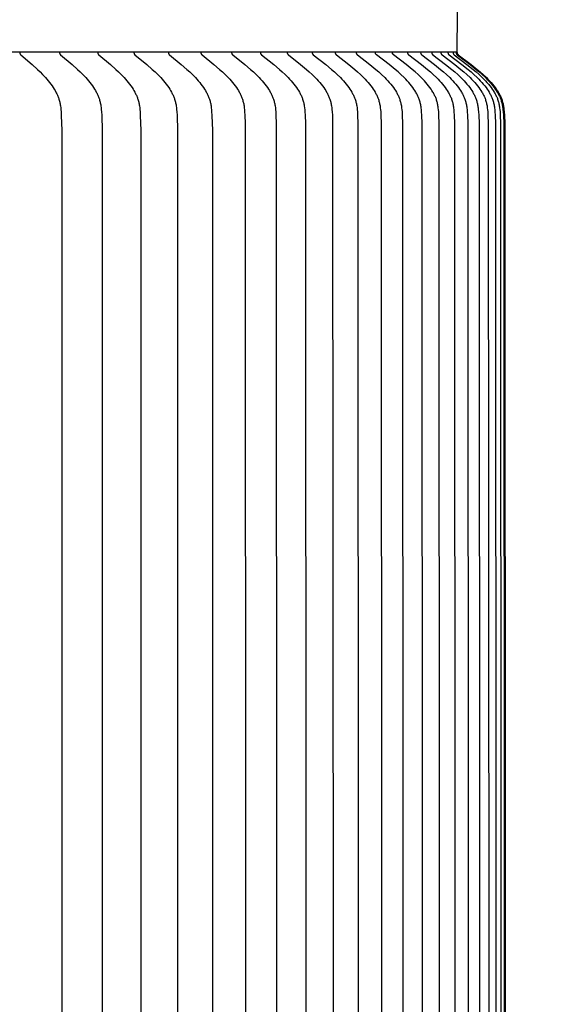
# Model space of a CAD drawing. Units: inches. Extents: x -10 to 76.7, y -5.5 to 12.9.
# Drawn here: x 67.9 to 69.5, y 6.2 to 9.1 of the extents above; entities that cross this region are included whole.
import ezdxf

# ---------------------------------------------------------------- set-up
doc = ezdxf.new("R2010")
doc.units = ezdxf.units.IN
doc.header["$MEASUREMENT"] = 0
doc.layers.add('Aura Vent', color=250, linetype='Continuous')
doc.layers.add('Dimension (ANSI)', color=5, linetype='Continuous')
doc.styles.add('Arial', font='arial.ttf')
doc.dimstyles.new('Dimensions', dxfattribs={"dimtxt": 0.089844, "dimasz": 0.125, "dimexe": 0.0625, "dimexo": 0.125, "dimgap": 0.09, "dimtad": 0, "dimtih": 1, "dimtoh": 1, "dimzin": 0, "dimdsep": 46, "dimlunit": 5, "dimtxsty": 'Arial', "dimcen": 0, "dimadec": 0, "dimazin": 0, "dimtfac": 1, "dimtofl": 0, "dimtmove": 0, "dimatfit": 3, "dimfxl": 1, "dimfrac": 2, "dimtolj": 1, "dimtzin": 0, "dimarcsym": 0})

# ---------------------------------------------------------------- blocks, each defined once
blk = doc.blocks.new('*D20')
at = {"layer": 'Defpoints', "color": 0, "transparency": 16777216}
for p in [(66.6393, 10.0406), (71.5913, 10.0406), (66.6413, 2.0406)]:
    blk.add_point(p, dxfattribs=at)
at = {"layer": 'Dimension (ANSI)', "color": 0, "lineweight": -2, "transparency": 16777216}
for p, q in [((67.1393, 10.0406), (71.8413, 10.0406)), ((71.5913, 9.5406), (71.5913, 6.8535)), ((71.5913, 2.5406), (71.5913, 5.0739)), ((67.1413, 2.0406), (71.8413, 2.0406))]:
    blk.add_line(p, q, dxfattribs=at)
at = {"layer": 'Dimension (ANSI)', "color": 0, "transparency": 16777216}
for points in [[(71.508, 9.5406), (71.6746, 9.5406), (71.5913, 10.0406)], [(71.508, 2.5406), (71.6746, 2.5406), (71.5913, 2.0406)]]:
    blk.add_solid(points, dxfattribs=at)
at = {"layer": 'Dimension (ANSI)', "color": 0, "transparency": 16777216, "insert": (71.5913, 5.9637), "char_height": 0.359375, "attachment_point": 5, "style": 'Arial'}
blk.add_mtext('\\A1;Head Height\\P8" [20 cm]', dxfattribs=at)
blk = doc.blocks.new('*D22')
at = {"layer": 'Defpoints', "color": 0, "transparency": 16777216}
for p in [(66.6393, 10.0406), (75.0392, 10.0406), (69.1809, 0.044)]:
    blk.add_point(p, dxfattribs=at)
at = {"layer": 'Dimension (ANSI)', "color": 0, "lineweight": -2, "transparency": 16777216}
for p, q in [((67.1393, 10.0406), (75.2892, 10.0406)), ((75.0392, 9.5406), (75.0392, 5.9353)), ((75.0392, 0.544), (75.0392, 4.1493)), ((69.6809, 0.044), (75.2892, 0.044))]:
    blk.add_line(p, q, dxfattribs=at)
at = {"layer": 'Dimension (ANSI)', "color": 0, "transparency": 16777216}
for points in [[(74.9559, 9.5406), (75.1226, 9.5406), (75.0392, 10.0406)], [(74.9559, 0.544), (75.1226, 0.544), (75.0392, 0.044)]]:
    blk.add_solid(points, dxfattribs=at)
at = {"layer": 'Dimension (ANSI)', "color": 0, "transparency": 16777216, "insert": (75.0392, 5.0423), "char_height": 0.359375, "attachment_point": 5, "style": 'Arial'}
blk.add_mtext('\\A1;Overall Height\\P10" [25 cm]', dxfattribs=at)

msp = doc.modelspace()

# ---------------------------------------------------------------- linework, layer by layer
at = {"layer": 'Aura Vent'}
for points in [[(69.1373, 8.974), (69.1395, 9.2055)], [(69.1373, 8.974), (48.1413, 8.974)], [(67.8532, 8.973), (67.8532, 8.9728), (67.8532, 8.9727), (67.8531, 8.9725), (67.8531, 8.9724), (67.8531, 8.9722), (67.8531, 8.9721), (67.8531, 8.9719), (67.8531, 8.9718), (67.8531, 8.9716), (67.8532, 8.9715), (67.8532, 8.9714), (67.8532, 8.9712), (67.8532, 8.9711), (67.8532, 8.971), (67.8533, 8.9708), (67.8533, 8.9707), (67.8533, 8.9706), (67.8533, 8.9705), (67.8534, 8.9703), (67.8534, 8.9702), (67.8535, 8.9701), (67.8535, 8.97), (67.8536, 8.9699), (67.8536, 8.9698), (67.8537, 8.9696), (67.8537, 8.9695), (67.8538, 8.9694), (67.8538, 8.9693), (67.8539, 8.9692), (67.8539, 8.9691), (67.854, 8.969), (67.8541, 8.9689), (67.8541, 8.9688), (67.8542, 8.9687), (67.8544, 8.9685), (67.8545, 8.9683), (67.8547, 8.9681), (67.8548, 8.968), (67.855, 8.9678), (67.8552, 8.9676), (67.8553, 8.9674), (67.8557, 8.9671), (67.8561, 8.9668), (67.8893, 8.9382), (67.9051, 8.9237), (67.9128, 8.9162), (67.9204, 8.9086), (67.9288, 8.8995), (67.9329, 8.8949), (67.937, 8.8902), (67.9408, 8.8853), (67.9446, 8.8804), (67.9482, 8.8753), (67.9517, 8.8702), (67.9544, 8.8659), (67.957, 8.8614), (67.9595, 8.857), (67.9606, 8.8547), (67.9618, 8.8524), (67.9629, 8.8501), (67.9639, 8.8478), (67.9649, 8.8454), (67.9658, 8.8431), (67.9667, 8.8407), (67.9676, 8.8383), (67.9684, 8.8359), (67.9691, 8.8335), (67.9698, 8.8307), (67.9705, 8.828), (67.9712, 8.8252), (67.9717, 8.8224), (67.9722, 8.8196), (67.9727, 8.8168), (67.9734, 8.8111), (67.974, 8.8054), (67.9745, 8.7997), (67.9751, 8.7882), (67.9764, 8.7443), (67.9769, 6.223), (67.9764, 3.7017)], [(67.9703, 8.973), (67.9703, 8.9728), (67.9703, 8.9727), (67.9703, 8.9725), (67.9703, 8.9724), (67.9703, 8.9722), (67.9703, 8.9721), (67.9703, 8.9719), (67.9703, 8.9718), (67.9703, 8.9716), (67.9703, 8.9715), (67.9703, 8.9714), (67.9703, 8.9712), (67.9703, 8.9711), (67.9704, 8.971), (67.9704, 8.9708), (67.9704, 8.9707), (67.9704, 8.9706), (67.9705, 8.9704), (67.9705, 8.9703), (67.9706, 8.9702), (67.9706, 8.9701), (67.9706, 8.97), (67.9707, 8.9699), (67.9707, 8.9697), (67.9708, 8.9696), (67.9708, 8.9695), (67.9709, 8.9694), (67.971, 8.9693), (67.971, 8.9692), (67.9711, 8.9691), (67.9711, 8.969), (67.9712, 8.9689), (67.9713, 8.9688), (67.9714, 8.9687), (67.9715, 8.9685), (67.9716, 8.9683), (67.9718, 8.9681), (67.972, 8.9679), (67.9721, 8.9678), (67.9723, 8.9676), (67.9725, 8.9674), (67.9728, 8.9671), (67.9732, 8.9668), (68.0069, 8.9382), (68.0229, 8.9237), (68.0307, 8.9162), (68.0383, 8.9086), (68.0469, 8.8995), (68.0511, 8.8949), (68.0551, 8.8902), (68.0591, 8.8853), (68.0629, 8.8804), (68.0666, 8.8754), (68.0701, 8.8702), (68.0728, 8.8659), (68.0755, 8.8615), (68.0779, 8.857), (68.0791, 8.8547), (68.0803, 8.8524), (68.0814, 8.8501), (68.0824, 8.8478), (68.0834, 8.8454), (68.0844, 8.8431), (68.0853, 8.8407), (68.0861, 8.8383), (68.0869, 8.8359), (68.0877, 8.8335), (68.0885, 8.8307), (68.0891, 8.828), (68.0898, 8.8252), (68.0903, 8.8224), (68.0908, 8.8196), (68.0913, 8.8168), (68.0921, 8.8111), (68.0927, 8.8054), (68.0931, 8.7997), (68.0938, 8.7882), (68.0951, 8.7443), (68.0956, 6.223), (68.0951, 3.7017)], [(68.0821, 8.973), (68.0821, 8.9728), (68.0821, 8.9727), (68.0821, 8.9725), (68.0821, 8.9724), (68.0821, 8.9722), (68.0821, 8.9721), (68.0821, 8.9719), (68.0821, 8.9718), (68.0821, 8.9716), (68.0821, 8.9715), (68.0821, 8.9713), (68.0822, 8.9712), (68.0822, 8.9711), (68.0822, 8.9709), (68.0822, 8.9708), (68.0823, 8.9707), (68.0823, 8.9706), (68.0823, 8.9704), (68.0824, 8.9703), (68.0824, 8.9702), (68.0824, 8.9701), (68.0825, 8.97), (68.0825, 8.9698), (68.0826, 8.9697), (68.0826, 8.9696), (68.0827, 8.9695), (68.0828, 8.9694), (68.0828, 8.9693), (68.0829, 8.9692), (68.0829, 8.9691), (68.083, 8.969), (68.0831, 8.9689), (68.0831, 8.9688), (68.0832, 8.9687), (68.0834, 8.9685), (68.0835, 8.9683), (68.0837, 8.9681), (68.0838, 8.9679), (68.084, 8.9678), (68.0842, 8.9676), (68.0843, 8.9674), (68.0847, 8.9671), (68.0851, 8.9668), (68.1192, 8.9382), (68.1354, 8.9237), (68.1433, 8.9162), (68.151, 8.9086), (68.1597, 8.8996), (68.1639, 8.8949), (68.168, 8.8902), (68.172, 8.8854), (68.1758, 8.8804), (68.1795, 8.8754), (68.1831, 8.8702), (68.1859, 8.8659), (68.1885, 8.8615), (68.1911, 8.857), (68.1923, 8.8547), (68.1934, 8.8524), (68.1945, 8.8501), (68.1956, 8.8478), (68.1966, 8.8454), (68.1976, 8.8431), (68.1985, 8.8407), (68.1994, 8.8383), (68.2002, 8.8359), (68.2009, 8.8335), (68.2017, 8.8307), (68.2024, 8.828), (68.203, 8.8252), (68.2036, 8.8224), (68.2041, 8.8196), (68.2046, 8.8168), (68.2054, 8.8111), (68.206, 8.8054), (68.2064, 8.7997), (68.2071, 8.7882), (68.2084, 8.7443), (68.2089, 6.223), (68.2084, 3.7017)], [(68.1886, 8.973), (68.1886, 8.9728), (68.1886, 8.9727), (68.1886, 8.9725), (68.1886, 8.9724), (68.1886, 8.9722), (68.1886, 8.9721), (68.1886, 8.9719), (68.1886, 8.9718), (68.1886, 8.9716), (68.1886, 8.9715), (68.1886, 8.9713), (68.1886, 8.9712), (68.1887, 8.9711), (68.1887, 8.9709), (68.1887, 8.9708), (68.1888, 8.9707), (68.1888, 8.9706), (68.1888, 8.9704), (68.1889, 8.9703), (68.1889, 8.9702), (68.1889, 8.9701), (68.189, 8.97), (68.189, 8.9698), (68.1891, 8.9697), (68.1891, 8.9696), (68.1892, 8.9695), (68.1893, 8.9694), (68.1893, 8.9693), (68.1894, 8.9692), (68.1894, 8.9691), (68.1895, 8.969), (68.1896, 8.9689), (68.1896, 8.9688), (68.1897, 8.9687), (68.1899, 8.9685), (68.19, 8.9683), (68.1902, 8.9681), (68.1903, 8.9679), (68.1905, 8.9678), (68.1907, 8.9676), (68.1909, 8.9674), (68.1912, 8.9671), (68.1916, 8.9668), (68.2261, 8.9382), (68.2424, 8.9237), (68.2504, 8.9162), (68.2582, 8.9086), (68.267, 8.8996), (68.2713, 8.8949), (68.2754, 8.8902), (68.2794, 8.8854), (68.2834, 8.8804), (68.2871, 8.8754), (68.2907, 8.8702), (68.2935, 8.8659), (68.2962, 8.8615), (68.2988, 8.857), (68.3, 8.8547), (68.3012, 8.8524), (68.3023, 8.8501), (68.3034, 8.8478), (68.3044, 8.8454), (68.3054, 8.8431), (68.3063, 8.8407), (68.3072, 8.8383), (68.308, 8.8359), (68.3088, 8.8335), (68.3095, 8.8307), (68.3102, 8.828), (68.3109, 8.8252), (68.3115, 8.8224), (68.312, 8.8196), (68.3125, 8.8168), (68.3132, 8.8111), (68.3138, 8.8054), (68.3143, 8.7997), (68.315, 8.7882), (68.3163, 8.7443), (68.3168, 6.223), (68.3163, 3.7017)], [(68.2897, 8.973), (68.2897, 8.9728), (68.2897, 8.9727), (68.2897, 8.9725), (68.2897, 8.9724), (68.2897, 8.9722), (68.2897, 8.9721), (68.2897, 8.9719), (68.2897, 8.9718), (68.2897, 8.9716), (68.2897, 8.9715), (68.2897, 8.9713), (68.2897, 8.9712), (68.2898, 8.9711), (68.2898, 8.9709), (68.2898, 8.9708), (68.2898, 8.9707), (68.2899, 8.9706), (68.2899, 8.9704), (68.2899, 8.9703), (68.29, 8.9702), (68.29, 8.9701), (68.2901, 8.9699), (68.2901, 8.9698), (68.2902, 8.9697), (68.2902, 8.9696), (68.2903, 8.9695), (68.2903, 8.9694), (68.2904, 8.9693), (68.2905, 8.9692), (68.2905, 8.9691), (68.2906, 8.969), (68.2907, 8.9689), (68.2907, 8.9688), (68.2908, 8.9687), (68.291, 8.9685), (68.2911, 8.9683), (68.2913, 8.9681), (68.2914, 8.9679), (68.2916, 8.9678), (68.2918, 8.9676), (68.292, 8.9674), (68.2923, 8.9671), (68.2927, 8.9668), (68.3275, 8.9382), (68.3441, 8.9237), (68.3522, 8.9162), (68.3601, 8.9086), (68.3689, 8.8996), (68.3732, 8.8949), (68.3774, 8.8902), (68.3815, 8.8854), (68.3854, 8.8804), (68.3892, 8.8754), (68.3929, 8.8702), (68.3957, 8.8659), (68.3984, 8.8615), (68.401, 8.857), (68.4022, 8.8547), (68.4034, 8.8524), (68.4046, 8.8501), (68.4056, 8.8478), (68.4067, 8.8455), (68.4077, 8.8431), (68.4086, 8.8407), (68.4095, 8.8383), (68.4103, 8.8359), (68.4111, 8.8335), (68.4119, 8.8307), (68.4126, 8.828), (68.4133, 8.8252), (68.4138, 8.8224), (68.4144, 8.8196), (68.4148, 8.8168), (68.4156, 8.8111), (68.4162, 8.8054), (68.4167, 8.7997), (68.4174, 8.7882), (68.4187, 8.7443), (68.4192, 6.223), (68.4187, 3.7017)], [(68.3853, 8.973), (68.3853, 8.9728), (68.3853, 8.9727), (68.3853, 8.9725), (68.3853, 8.9724), (68.3853, 8.9722), (68.3853, 8.972), (68.3853, 8.9719), (68.3853, 8.9718), (68.3853, 8.9716), (68.3853, 8.9715), (68.3853, 8.9713), (68.3853, 8.9712), (68.3854, 8.9711), (68.3854, 8.9709), (68.3854, 8.9708), (68.3855, 8.9707), (68.3855, 8.9705), (68.3855, 8.9704), (68.3856, 8.9703), (68.3856, 8.9702), (68.3857, 8.9701), (68.3857, 8.9699), (68.3858, 8.9698), (68.3858, 8.9697), (68.3859, 8.9696), (68.3859, 8.9695), (68.386, 8.9694), (68.386, 8.9693), (68.3861, 8.9692), (68.3862, 8.9691), (68.3862, 8.969), (68.3863, 8.9689), (68.3864, 8.9688), (68.3864, 8.9687), (68.3866, 8.9685), (68.3867, 8.9683), (68.3869, 8.9681), (68.3871, 8.9679), (68.3872, 8.9678), (68.3874, 8.9676), (68.3876, 8.9674), (68.388, 8.9671), (68.3884, 8.9668), (68.4235, 8.9382), (68.4402, 8.9237), (68.4484, 8.9162), (68.4564, 8.9086), (68.4653, 8.8996), (68.4696, 8.8949), (68.4739, 8.8902), (68.478, 8.8854), (68.482, 8.8804), (68.4858, 8.8754), (68.4895, 8.8702), (68.4924, 8.8659), (68.4951, 8.8615), (68.4977, 8.857), (68.499, 8.8547), (68.5002, 8.8524), (68.5013, 8.8501), (68.5024, 8.8478), (68.5035, 8.8455), (68.5045, 8.8431), (68.5054, 8.8407), (68.5063, 8.8383), (68.5071, 8.8359), (68.5079, 8.8335), (68.5087, 8.8307), (68.5094, 8.828), (68.5101, 8.8252), (68.5107, 8.8224), (68.5112, 8.8196), (68.5117, 8.8168), (68.5125, 8.8111), (68.5131, 8.8054), (68.5136, 8.7997), (68.5143, 8.7882), (68.5152, 8.7663), (68.5161, 6.223), (68.5152, 3.6797)], [(68.4754, 8.973), (68.4754, 8.9728), (68.4754, 8.9727), (68.4754, 8.9725), (68.4754, 8.9724), (68.4754, 8.9722), (68.4754, 8.972), (68.4754, 8.9719), (68.4754, 8.9718), (68.4754, 8.9716), (68.4754, 8.9715), (68.4754, 8.9713), (68.4754, 8.9712), (68.4755, 8.9711), (68.4755, 8.9709), (68.4755, 8.9708), (68.4756, 8.9707), (68.4756, 8.9705), (68.4756, 8.9704), (68.4757, 8.9703), (68.4757, 8.9702), (68.4758, 8.9701), (68.4758, 8.9699), (68.4759, 8.9698), (68.4759, 8.9697), (68.476, 8.9696), (68.476, 8.9695), (68.4761, 8.9694), (68.4761, 8.9693), (68.4762, 8.9692), (68.4763, 8.9691), (68.4763, 8.969), (68.4764, 8.9689), (68.4765, 8.9688), (68.4765, 8.9687), (68.4767, 8.9685), (68.4769, 8.9683), (68.477, 8.9681), (68.4772, 8.9679), (68.4774, 8.9677), (68.4775, 8.9676), (68.4777, 8.9674), (68.4781, 8.9671), (68.4785, 8.9668), (68.5139, 8.9382), (68.5308, 8.9237), (68.5391, 8.9162), (68.5471, 8.9086), (68.5561, 8.8996), (68.5605, 8.895), (68.5648, 8.8902), (68.5689, 8.8854), (68.573, 8.8804), (68.5768, 8.8754), (68.5806, 8.8702), (68.5835, 8.8659), (68.5862, 8.8615), (68.5888, 8.857), (68.5901, 8.8547), (68.5913, 8.8525), (68.5925, 8.8501), (68.5936, 8.8478), (68.5946, 8.8455), (68.5957, 8.8431), (68.5966, 8.8407), (68.5975, 8.8383), (68.5984, 8.8359), (68.5991, 8.8335), (68.6, 8.8307), (68.6007, 8.828), (68.6013, 8.8252), (68.6019, 8.8224), (68.6025, 8.8196), (68.6029, 8.8168), (68.6037, 8.8112), (68.6044, 8.8055), (68.6049, 8.7997), (68.6056, 8.7882), (68.6064, 8.7663), (68.6074, 6.223), (68.6064, 3.6797)], [(68.5599, 8.973), (68.5599, 8.9728), (68.5599, 8.9727), (68.5599, 8.9725), (68.5599, 8.9723), (68.5599, 8.9722), (68.5599, 8.972), (68.5599, 8.9719), (68.5599, 8.9717), (68.5599, 8.9716), (68.5599, 8.9715), (68.56, 8.9713), (68.56, 8.9712), (68.56, 8.9711), (68.56, 8.9709), (68.5601, 8.9708), (68.5601, 8.9707), (68.5601, 8.9705), (68.5602, 8.9704), (68.5602, 8.9703), (68.5602, 8.9702), (68.5603, 8.97), (68.5603, 8.9699), (68.5604, 8.9698), (68.5604, 8.9697), (68.5605, 8.9696), (68.5606, 8.9695), (68.5606, 8.9694), (68.5607, 8.9693), (68.5607, 8.9692), (68.5608, 8.9691), (68.5609, 8.969), (68.5609, 8.9689), (68.561, 8.9688), (68.5611, 8.9687), (68.5612, 8.9685), (68.5614, 8.9683), (68.5616, 8.9681), (68.5617, 8.9679), (68.5619, 8.9677), (68.5621, 8.9676), (68.5623, 8.9674), (68.5626, 8.9671), (68.563, 8.9667), (68.5988, 8.9382), (68.6158, 8.9237), (68.6241, 8.9163), (68.6323, 8.9086), (68.6413, 8.8996), (68.6457, 8.895), (68.6501, 8.8902), (68.6543, 8.8854), (68.6583, 8.8805), (68.6622, 8.8754), (68.666, 8.8702), (68.6689, 8.8659), (68.6717, 8.8615), (68.6743, 8.857), (68.6756, 8.8548), (68.6768, 8.8525), (68.678, 8.8502), (68.6791, 8.8478), (68.6802, 8.8455), (68.6812, 8.8431), (68.6822, 8.8407), (68.6831, 8.8383), (68.6839, 8.8359), (68.6847, 8.8335), (68.6855, 8.8307), (68.6863, 8.828), (68.6869, 8.8252), (68.6875, 8.8224), (68.6881, 8.8196), (68.6886, 8.8168), (68.6894, 8.8112), (68.69, 8.8055), (68.6905, 8.7997), (68.6912, 8.7882), (68.6921, 8.7663), (68.6931, 6.223), (68.6921, 3.6797)], [(68.6388, 8.973), (68.6388, 8.974)], [(68.6388, 8.973), (68.6388, 8.9728), (68.6388, 8.9727), (68.6388, 8.9725), (68.6388, 8.9723), (68.6388, 8.9722), (68.6388, 8.972), (68.6388, 8.9719), (68.6388, 8.9717), (68.6388, 8.9716), (68.6388, 8.9715), (68.6389, 8.9713), (68.6389, 8.9712), (68.6389, 8.971), (68.6389, 8.9709), (68.639, 8.9708), (68.639, 8.9707), (68.639, 8.9705), (68.6391, 8.9704), (68.6391, 8.9703), (68.6392, 8.9702), (68.6392, 8.97), (68.6392, 8.9699), (68.6393, 8.9698), (68.6394, 8.9697), (68.6394, 8.9696), (68.6395, 8.9695), (68.6395, 8.9694), (68.6396, 8.9693), (68.6397, 8.9692), (68.6397, 8.9691), (68.6398, 8.969), (68.6399, 8.9688), (68.6399, 8.9688), (68.64, 8.9687), (68.6402, 8.9685), (68.6403, 8.9683), (68.6405, 8.9681), (68.6406, 8.9679), (68.6408, 8.9677), (68.641, 8.9676), (68.6412, 8.9674), (68.6416, 8.9671), (68.642, 8.9667), (68.678, 8.9382), (68.6951, 8.9237), (68.7035, 8.9163), (68.7117, 8.9086), (68.7209, 8.8996), (68.7253, 8.895), (68.7297, 8.8902), (68.7339, 8.8854), (68.738, 8.8805), (68.7419, 8.8754), (68.7458, 8.8702), (68.7487, 8.8659), (68.7515, 8.8615), (68.7541, 8.857), (68.7554, 8.8548), (68.7566, 8.8525), (68.7578, 8.8502), (68.759, 8.8478), (68.76, 8.8455), (68.7611, 8.8431), (68.762, 8.8407), (68.763, 8.8383), (68.7638, 8.8359), (68.7646, 8.8335), (68.7654, 8.8307), (68.7662, 8.828), (68.7668, 8.8252), (68.7675, 8.8224), (68.768, 8.8196), (68.7685, 8.8168), (68.7693, 8.8112), (68.7699, 8.8055), (68.7704, 8.7997), (68.7711, 8.7882), (68.772, 8.7663), (68.7731, 6.223), (68.772, 3.6797)], [(68.7121, 8.973), (68.7121, 8.9728), (68.712, 8.9727), (68.712, 8.9725), (68.712, 8.9723), (68.712, 8.9722), (68.712, 8.972), (68.712, 8.9719), (68.7121, 8.9717), (68.7121, 8.9716), (68.7121, 8.9715), (68.7121, 8.9713), (68.7121, 8.9712), (68.7121, 8.971), (68.7122, 8.9709), (68.7122, 8.9708), (68.7122, 8.9707), (68.7123, 8.9705), (68.7123, 8.9704), (68.7124, 8.9703), (68.7124, 8.9702), (68.7124, 8.97), (68.7125, 8.9699), (68.7125, 8.9698), (68.7126, 8.9697), (68.7127, 8.9696), (68.7127, 8.9695), (68.7128, 8.9694), (68.7128, 8.9693), (68.7129, 8.9692), (68.713, 8.969), (68.713, 8.9689), (68.7131, 8.9688), (68.7132, 8.9687), (68.7133, 8.9686), (68.7134, 8.9685), (68.7136, 8.9683), (68.7137, 8.9681), (68.7139, 8.9679), (68.7141, 8.9677), (68.7143, 8.9676), (68.7144, 8.9674), (68.7148, 8.9671), (68.7152, 8.9667), (68.7515, 8.9382), (68.7688, 8.9237), (68.7772, 8.9163), (68.7855, 8.9086), (68.7947, 8.8996), (68.7992, 8.895), (68.8036, 8.8902), (68.8078, 8.8854), (68.812, 8.8805), (68.8159, 8.8754), (68.8198, 8.8702), (68.8227, 8.8659), (68.8255, 8.8615), (68.8282, 8.857), (68.8295, 8.8548), (68.8307, 8.8525), (68.8319, 8.8502), (68.8331, 8.8478), (68.8342, 8.8455), (68.8352, 8.8431), (68.8362, 8.8407), (68.8371, 8.8383), (68.838, 8.8359), (68.8388, 8.8335), (68.8396, 8.8307), (68.8403, 8.828), (68.841, 8.8252), (68.8416, 8.8224), (68.8422, 8.8196), (68.8427, 8.8168), (68.8435, 8.8112), (68.8441, 8.8055), (68.8446, 8.7997), (68.8454, 8.7882), (68.8463, 8.7663), (68.8473, 6.223), (68.8463, 3.6797)], [(68.7121, 8.973), (68.7121, 8.974)], [(68.7796, 8.973), (68.7796, 8.974)], [(68.7796, 8.973), (68.7796, 8.9728), (68.7796, 8.9727), (68.7796, 8.9725), (68.7796, 8.9723), (68.7796, 8.9722), (68.7796, 8.972), (68.7796, 8.9719), (68.7796, 8.9717), (68.7796, 8.9716), (68.7796, 8.9715), (68.7796, 8.9713), (68.7797, 8.9712), (68.7797, 8.971), (68.7797, 8.9709), (68.7797, 8.9708), (68.7798, 8.9706), (68.7798, 8.9705), (68.7799, 8.9704), (68.7799, 8.9703), (68.7799, 8.9702), (68.78, 8.97), (68.78, 8.9699), (68.7801, 8.9698), (68.7801, 8.9697), (68.7802, 8.9696), (68.7803, 8.9695), (68.7803, 8.9694), (68.7804, 8.9693), (68.7804, 8.9691), (68.7805, 8.969), (68.7806, 8.9689), (68.7806, 8.9688), (68.7807, 8.9687), (68.7808, 8.9686), (68.781, 8.9685), (68.7811, 8.9683), (68.7813, 8.9681), (68.7815, 8.9679), (68.7816, 8.9677), (68.7818, 8.9676), (68.782, 8.9674), (68.7824, 8.9671), (68.7828, 8.9667), (68.8193, 8.9382), (68.8367, 8.9237), (68.8452, 8.9163), (68.8535, 8.9086), (68.8628, 8.8996), (68.8673, 8.895), (68.8717, 8.8903), (68.876, 8.8854), (68.8801, 8.8805), (68.8842, 8.8754), (68.888, 8.8702), (68.891, 8.8659), (68.8938, 8.8615), (68.8965, 8.857), (68.8978, 8.8548), (68.8991, 8.8525), (68.9003, 8.8502), (68.9014, 8.8478), (68.9025, 8.8455), (68.9036, 8.8431), (68.9046, 8.8407), (68.9055, 8.8383), (68.9064, 8.8359), (68.9072, 8.8335), (68.908, 8.8307), (68.9087, 8.828), (68.9094, 8.8252), (68.91, 8.8224), (68.9106, 8.8196), (68.9111, 8.8168), (68.9115, 8.814), (68.9119, 8.8112), (68.9125, 8.8055), (68.9131, 8.7997), (68.9138, 8.7882), (68.9147, 8.7663), (68.9157, 6.223), (68.9147, 3.6797)], [(68.8414, 8.973), (68.8414, 8.974)], [(68.8414, 8.973), (68.8414, 8.9728), (68.8414, 8.9727), (68.8414, 8.9725), (68.8414, 8.9723), (68.8414, 8.9722), (68.8414, 8.972), (68.8414, 8.9719), (68.8414, 8.9717), (68.8414, 8.9716), (68.8414, 8.9715), (68.8414, 8.9713), (68.8414, 8.9712), (68.8415, 8.971), (68.8415, 8.9709), (68.8415, 8.9708), (68.8416, 8.9706), (68.8416, 8.9705), (68.8416, 8.9704), (68.8417, 8.9703), (68.8417, 8.9701), (68.8418, 8.97), (68.8418, 8.9699), (68.8419, 8.9698), (68.8419, 8.9697), (68.842, 8.9696), (68.8421, 8.9695), (68.8421, 8.9694), (68.8422, 8.9692), (68.8422, 8.9691), (68.8423, 8.969), (68.8424, 8.9689), (68.8424, 8.9688), (68.8425, 8.9687), (68.8426, 8.9686), (68.8428, 8.9684), (68.8429, 8.9683), (68.8431, 8.9681), (68.8433, 8.9679), (68.8434, 8.9677), (68.8436, 8.9676), (68.8438, 8.9674), (68.8442, 8.9671), (68.8446, 8.9667), (68.8813, 8.9383), (68.8988, 8.9237), (68.9074, 8.9163), (68.9158, 8.9086), (68.9251, 8.8996), (68.9296, 8.895), (68.934, 8.8903), (68.9384, 8.8854), (68.9425, 8.8805), (68.9466, 8.8754), (68.9505, 8.8702), (68.9535, 8.8659), (68.9563, 8.8615), (68.959, 8.857), (68.9603, 8.8548), (68.9616, 8.8525), (68.9628, 8.8502), (68.9639, 8.8479), (68.965, 8.8455), (68.9661, 8.8431), (68.9671, 8.8407), (68.968, 8.8383), (68.9689, 8.8359), (68.9697, 8.8335), (68.9706, 8.8307), (68.9713, 8.828), (68.972, 8.8252), (68.9726, 8.8224), (68.9732, 8.8197), (68.9737, 8.8168), (68.9741, 8.814), (68.9745, 8.8112), (68.9751, 8.8055), (68.9757, 8.7997), (68.9764, 8.7882), (68.9773, 8.7663), (68.9783, 6.223), (68.9773, 3.6797)], [(68.8974, 8.973), (68.8974, 8.974)], [(68.8974, 8.973), (68.8974, 8.974)], [(69.0347, 3.6797), (69.0358, 6.223), (69.0347, 8.7663), (69.0338, 8.7882), (69.0331, 8.7997), (69.0325, 8.8055), (69.0319, 8.8112), (69.0315, 8.814), (69.031, 8.8168), (69.0305, 8.8197), (69.03, 8.8225), (69.0294, 8.8252), (69.0287, 8.828), (69.0279, 8.8307), (69.0271, 8.8335), (69.0263, 8.8359), (69.0254, 8.8383), (69.0244, 8.8408), (69.0234, 8.8431), (69.0223, 8.8455), (69.0212, 8.8479), (69.0201, 8.8502), (69.0188, 8.8525), (69.0176, 8.8548), (69.0163, 8.8571), (69.0135, 8.8615), (69.0106, 8.8659), (69.0076, 8.8702), (69.0037, 8.8754), (68.9996, 8.8805), (68.9954, 8.8854), (68.991, 8.8903), (68.9865, 8.895), (68.982, 8.8996), (68.9725, 8.9086), (68.9641, 8.9163), (68.9554, 8.9237), (68.9377, 8.9383), (68.9006, 8.9667), (68.9002, 8.9671), (68.8998, 8.9674), (68.8996, 8.9676), (68.8995, 8.9677), (68.8993, 8.9679), (68.8991, 8.9681), (68.8989, 8.9683), (68.8988, 8.9684), (68.8986, 8.9686), (68.8985, 8.9687), (68.8985, 8.9688), (68.8984, 8.9689), (68.8983, 8.969), (68.8983, 8.9691), (68.8982, 8.9692), (68.8981, 8.9693), (68.8981, 8.9695), (68.898, 8.9696), (68.898, 8.9697), (68.8979, 8.9698), (68.8978, 8.9699), (68.8978, 8.97), (68.8977, 8.9701), (68.8977, 8.9703), (68.8977, 8.9704), (68.8976, 8.9705), (68.8976, 8.9706), (68.8975, 8.9708), (68.8975, 8.9709), (68.8975, 8.971), (68.8975, 8.9712), (68.8974, 8.9713), (68.8974, 8.9714), (68.8974, 8.9716), (68.8974, 8.9717), (68.8974, 8.9719), (68.8974, 8.972), (68.8974, 8.9722), (68.8974, 8.9723), (68.8974, 8.9725), (68.8974, 8.9727), (68.8974, 8.9728), (68.8974, 8.973)], [(68.9476, 8.973), (68.9476, 8.974)], [(69.0849, 3.6797), (69.086, 6.223), (69.0849, 8.7663), (69.084, 8.7882), (69.0833, 8.7997), (69.0827, 8.8055), (69.0821, 8.8112), (69.0817, 8.814), (69.0812, 8.8168), (69.0807, 8.8197), (69.0802, 8.8225), (69.0796, 8.8252), (69.0789, 8.828), (69.0781, 8.8307), (69.0773, 8.8335), (69.0765, 8.8359), (69.0756, 8.8383), (69.0746, 8.8408), (69.0736, 8.8431), (69.0725, 8.8455), (69.0714, 8.8479), (69.0703, 8.8502), (69.069, 8.8525), (69.0678, 8.8548), (69.0665, 8.8571), (69.0637, 8.8615), (69.0608, 8.8659), (69.0578, 8.8702), (69.0539, 8.8754), (69.0498, 8.8805), (69.0456, 8.8854), (69.0412, 8.8903), (69.0367, 8.895), (69.0322, 8.8996), (69.0227, 8.9086), (69.0143, 8.9163), (69.0056, 8.9237), (68.9879, 8.9383), (68.9508, 8.9667), (68.9504, 8.9671), (68.95, 8.9674), (68.9499, 8.9676), (68.9497, 8.9677), (68.9495, 8.9679), (68.9493, 8.9681), (68.9491, 8.9683), (68.949, 8.9684), (68.9488, 8.9686), (68.9488, 8.9687), (68.9487, 8.9688), (68.9486, 8.9689), (68.9485, 8.969), (68.9485, 8.9691), (68.9484, 8.9692), (68.9483, 8.9693), (68.9483, 8.9695), (68.9482, 8.9696), (68.9482, 8.9697), (68.9481, 8.9698), (68.9481, 8.9699), (68.948, 8.97), (68.948, 8.9701), (68.9479, 8.9703), (68.9479, 8.9704), (68.9478, 8.9705), (68.9478, 8.9706), (68.9478, 8.9708), (68.9477, 8.9709), (68.9477, 8.971), (68.9477, 8.9712), (68.9476, 8.9713), (68.9476, 8.9714), (68.9476, 8.9716), (68.9476, 8.9717), (68.9476, 8.9719), (68.9476, 8.972), (68.9476, 8.9722), (68.9476, 8.9723), (68.9476, 8.9725), (68.9476, 8.9727), (68.9476, 8.9728), (68.9476, 8.973)], [(68.992, 8.973), (68.992, 8.9728), (68.9919, 8.9727), (68.9919, 8.9725), (68.9919, 8.9723), (68.9919, 8.9722), (68.9919, 8.972), (68.9919, 8.9719), (68.992, 8.9717), (68.992, 8.9716), (68.992, 8.9714), (68.992, 8.9713), (68.992, 8.9712), (68.9921, 8.971), (68.9921, 8.9709), (68.9921, 8.9708), (68.9922, 8.9706), (68.9922, 8.9705), (68.9922, 8.9704), (68.9923, 8.9703), (68.9923, 8.9701), (68.9924, 8.97), (68.9924, 8.9699), (68.9925, 8.9698), (68.9925, 8.9697), (68.9926, 8.9696), (68.9926, 8.9695), (68.9927, 8.9693), (68.9928, 8.9692), (68.9928, 8.9691), (68.9929, 8.969), (68.993, 8.9689), (68.993, 8.9688), (68.9931, 8.9687), (68.9932, 8.9686), (68.9934, 8.9684), (68.9935, 8.9683), (68.9937, 8.9681), (68.9939, 8.9679), (68.994, 8.9677), (68.9942, 8.9675), (68.9944, 8.9674), (68.9948, 8.9671), (68.9952, 8.9667), (69.0325, 8.9383), (69.0502, 8.9238), (69.0589, 8.9163), (69.0674, 8.9086), (69.0769, 8.8996), (69.0815, 8.895), (69.086, 8.8903), (69.0903, 8.8854), (69.0946, 8.8805), (69.0987, 8.8754), (69.1027, 8.8702), (69.1057, 8.8659), (69.1086, 8.8615), (69.1113, 8.8571), (69.1126, 8.8548), (69.1139, 8.8525), (69.1151, 8.8502), (69.1163, 8.8479), (69.1174, 8.8455), (69.1185, 8.8431), (69.1195, 8.8408), (69.1205, 8.8383), (69.1214, 8.8359), (69.1222, 8.8335), (69.123, 8.8307), (69.1238, 8.828), (69.1245, 8.8252), (69.1251, 8.8225), (69.1257, 8.8197), (69.1262, 8.8168), (69.1266, 8.814), (69.127, 8.8112), (69.1277, 8.8055), (69.1282, 8.7997), (69.1289, 8.7882), (69.1299, 8.7663), (69.1309, 6.223), (69.1299, 3.6797)], [(68.992, 8.973), (68.992, 8.974)], [(69.0305, 8.973), (69.0304, 8.9728), (69.0304, 8.9727), (69.0304, 8.9725), (69.0304, 8.9723), (69.0304, 8.9722), (69.0304, 8.972), (69.0304, 8.9719), (69.0305, 8.9717), (69.0305, 8.9716), (69.0305, 8.9714), (69.0305, 8.9713), (69.0305, 8.9712), (69.0306, 8.971), (69.0306, 8.9709), (69.0306, 8.9708), (69.0307, 8.9706), (69.0307, 8.9705), (69.0307, 8.9704), (69.0308, 8.9703), (69.0308, 8.9701), (69.0309, 8.97), (69.0309, 8.9699), (69.031, 8.9698), (69.031, 8.9697), (69.0311, 8.9696), (69.0311, 8.9694), (69.0312, 8.9693), (69.0313, 8.9692), (69.0313, 8.9691), (69.0314, 8.969), (69.0315, 8.9689), (69.0316, 8.9688), (69.0316, 8.9687), (69.0317, 8.9686), (69.0319, 8.9684), (69.032, 8.9682), (69.0322, 8.9681), (69.0324, 8.9679), (69.0325, 8.9677), (69.0327, 8.9675), (69.0329, 8.9674), (69.0333, 8.9671), (69.0337, 8.9667), (69.0711, 8.9383), (69.0889, 8.9238), (69.0977, 8.9163), (69.1062, 8.9086), (69.1157, 8.8996), (69.1203, 8.895), (69.1248, 8.8903), (69.1292, 8.8854), (69.1335, 8.8805), (69.1376, 8.8754), (69.1416, 8.8702), (69.1446, 8.8659), (69.1475, 8.8615), (69.1503, 8.8571), (69.1516, 8.8548), (69.1529, 8.8525), (69.1541, 8.8502), (69.1553, 8.8479), (69.1564, 8.8455), (69.1575, 8.8431), (69.1585, 8.8408), (69.1595, 8.8383), (69.1603, 8.8359), (69.1612, 8.8335), (69.162, 8.8307), (69.1628, 8.828), (69.1635, 8.8252), (69.1641, 8.8225), (69.1647, 8.8197), (69.1652, 8.8169), (69.1656, 8.814), (69.166, 8.8112), (69.1667, 8.8055), (69.1672, 8.7997), (69.168, 8.7882), (69.1689, 8.7663), (69.1699, 6.223), (69.1689, 3.6797)], [(69.0305, 8.973), (69.0305, 8.974)], [(69.0631, 8.973), (69.0631, 8.9728), (69.0631, 8.9727), (69.063, 8.9725), (69.063, 8.9723), (69.063, 8.9722), (69.063, 8.972), (69.0631, 8.9719), (69.0631, 8.9717), (69.0631, 8.9716), (69.0631, 8.9714), (69.0631, 8.9713), (69.0631, 8.9712), (69.0632, 8.971), (69.0632, 8.9709), (69.0632, 8.9708), (69.0633, 8.9706), (69.0633, 8.9705), (69.0633, 8.9704), (69.0634, 8.9703), (69.0634, 8.9701), (69.0635, 8.97), (69.0635, 8.9699), (69.0636, 8.9698), (69.0636, 8.9697), (69.0637, 8.9696), (69.0638, 8.9694), (69.0638, 8.9693), (69.0639, 8.9692), (69.064, 8.9691), (69.064, 8.969), (69.0641, 8.9689), (69.0642, 8.9688), (69.0642, 8.9687), (69.0643, 8.9686), (69.0645, 8.9684), (69.0646, 8.9682), (69.0648, 8.9681), (69.065, 8.9679), (69.0652, 8.9677), (69.0654, 8.9675), (69.0655, 8.9674), (69.0659, 8.9671), (69.0663, 8.9667), (69.1038, 8.9383), (69.1217, 8.9238), (69.1305, 8.9163), (69.1391, 8.9086), (69.1486, 8.8996), (69.1532, 8.895), (69.1577, 8.8903), (69.1621, 8.8855), (69.1664, 8.8805), (69.1705, 8.8754), (69.1745, 8.8702), (69.1776, 8.8659), (69.1805, 8.8615), (69.1833, 8.8571), (69.1846, 8.8548), (69.1859, 8.8525), (69.1871, 8.8502), (69.1883, 8.8479), (69.1894, 8.8455), (69.1905, 8.8431), (69.1915, 8.8408), (69.1925, 8.8383), (69.1934, 8.8359), (69.1942, 8.8335), (69.195, 8.8307), (69.1958, 8.828), (69.1965, 8.8252), (69.1971, 8.8225), (69.1977, 8.8197), (69.1982, 8.8169), (69.1987, 8.814), (69.1991, 8.8112), (69.1997, 8.8055), (69.2002, 8.7997), (69.201, 8.7882), (69.2019, 8.7663), (69.203, 6.223), (69.2019, 3.6797)], [(69.0631, 8.973), (69.0631, 8.974)], [(69.0898, 8.973), (69.0898, 8.974)], [(69.0898, 8.973), (69.0898, 8.9728), (69.0898, 8.9727), (69.0898, 8.9725), (69.0898, 8.9723), (69.0898, 8.9722), (69.0898, 8.972), (69.0898, 8.9719), (69.0898, 8.9717), (69.0898, 8.9716), (69.0898, 8.9714), (69.0898, 8.9713), (69.0899, 8.9712), (69.0899, 8.971), (69.0899, 8.9709), (69.0899, 8.9708), (69.09, 8.9706), (69.09, 8.9705), (69.0901, 8.9704), (69.0901, 8.9703), (69.0901, 8.9701), (69.0902, 8.97), (69.0902, 8.9699), (69.0903, 8.9698), (69.0904, 8.9697), (69.0904, 8.9696), (69.0905, 8.9694), (69.0905, 8.9693), (69.0906, 8.9692), (69.0907, 8.9691), (69.0907, 8.969), (69.0908, 8.9689), (69.0909, 8.9688), (69.091, 8.9687), (69.091, 8.9686), (69.0912, 8.9684), (69.0914, 8.9682), (69.0915, 8.9681), (69.0917, 8.9679), (69.0919, 8.9677), (69.0921, 8.9675), (69.0923, 8.9674), (69.0926, 8.9671), (69.0931, 8.9667), (69.1306, 8.9383), (69.1486, 8.9238), (69.1574, 8.9163), (69.166, 8.9086), (69.1755, 8.8996), (69.1801, 8.895), (69.1847, 8.8903), (69.1891, 8.8855), (69.1934, 8.8805), (69.1975, 8.8754), (69.2015, 8.8702), (69.2046, 8.8659), (69.2075, 8.8615), (69.2103, 8.8571), (69.2116, 8.8548), (69.2129, 8.8525), (69.2141, 8.8502), (69.2153, 8.8479), (69.2164, 8.8455), (69.2175, 8.8432), (69.2185, 8.8408), (69.2195, 8.8383), (69.2204, 8.8359), (69.2212, 8.8335), (69.2221, 8.8307), (69.2229, 8.828), (69.2236, 8.8252), (69.2242, 8.8225), (69.2248, 8.8197), (69.2253, 8.8169), (69.2257, 8.814), (69.2261, 8.8112), (69.2268, 8.8055), (69.2273, 8.7997), (69.2281, 8.7882), (69.229, 8.7663), (69.2301, 6.223), (69.229, 3.6797)], [(69.1106, 8.973), (69.1106, 8.9728), (69.1105, 8.9727), (69.1105, 8.9725), (69.1105, 8.9723), (69.1105, 8.9722), (69.1105, 8.972), (69.1106, 8.9719), (69.1106, 8.9717), (69.1106, 8.9716), (69.1106, 8.9714), (69.1106, 8.9713), (69.1106, 8.9712), (69.1107, 8.971), (69.1107, 8.9709), (69.1107, 8.9708), (69.1108, 8.9706), (69.1108, 8.9705), (69.1108, 8.9704), (69.1109, 8.9703), (69.1109, 8.9701), (69.111, 8.97), (69.111, 8.9699), (69.1111, 8.9698), (69.1111, 8.9697), (69.1112, 8.9696), (69.1113, 8.9694), (69.1113, 8.9693), (69.1114, 8.9692), (69.1115, 8.9691), (69.1115, 8.969), (69.1116, 8.9689), (69.1117, 8.9688), (69.1117, 8.9687), (69.1118, 8.9686), (69.112, 8.9684), (69.1121, 8.9682), (69.1123, 8.9681), (69.1125, 8.9679), (69.1127, 8.9677), (69.1129, 8.9675), (69.1131, 8.9674), (69.1134, 8.9671), (69.1138, 8.9667), (69.1515, 8.9383), (69.1695, 8.9238), (69.1783, 8.9163), (69.1869, 8.9086), (69.1965, 8.8996), (69.2011, 8.895), (69.2056, 8.8903), (69.2101, 8.8855), (69.2144, 8.8805), (69.2185, 8.8754), (69.2225, 8.8702), (69.2256, 8.8659), (69.2285, 8.8615), (69.2313, 8.8571), (69.2326, 8.8548), (69.2339, 8.8525), (69.2352, 8.8502), (69.2363, 8.8479), (69.2375, 8.8455), (69.2386, 8.8432), (69.2396, 8.8408), (69.2406, 8.8383), (69.2415, 8.8359), (69.2423, 8.8335), (69.2431, 8.8307), (69.2439, 8.828), (69.2446, 8.8252), (69.2452, 8.8225), (69.2458, 8.8197), (69.2463, 8.8169), (69.2468, 8.814), (69.2472, 8.8112), (69.2478, 8.8055), (69.2484, 8.7997), (69.2491, 8.7882), (69.2501, 8.7663), (69.2511, 6.223), (69.2501, 3.6797)], [(69.1106, 8.973), (69.1106, 8.974)], [(69.1254, 8.973), (69.1254, 8.974)], [(69.1254, 8.973), (69.1254, 8.9728), (69.1254, 8.9727), (69.1254, 8.9725), (69.1254, 8.9723), (69.1254, 8.9722), (69.1254, 8.972), (69.1254, 8.9719), (69.1254, 8.9717), (69.1254, 8.9716), (69.1255, 8.9714), (69.1255, 8.9713), (69.1255, 8.9712), (69.1255, 8.971), (69.1256, 8.9709), (69.1256, 8.9708), (69.1256, 8.9706), (69.1257, 8.9705), (69.1257, 8.9704), (69.1257, 8.9703), (69.1258, 8.9701), (69.1258, 8.97), (69.1259, 8.9699), (69.1259, 8.9698), (69.126, 8.9697), (69.1261, 8.9696), (69.1261, 8.9694), (69.1262, 8.9693), (69.1263, 8.9692), (69.1263, 8.9691), (69.1264, 8.969), (69.1265, 8.9689), (69.1265, 8.9688), (69.1266, 8.9687), (69.1267, 8.9686), (69.1268, 8.9684), (69.127, 8.9682), (69.1272, 8.9681), (69.1274, 8.9679), (69.1275, 8.9677), (69.1277, 8.9675), (69.1279, 8.9674), (69.1283, 8.9671), (69.1287, 8.9667), (69.1664, 8.9383), (69.1844, 8.9238), (69.1932, 8.9163), (69.2019, 8.9086), (69.2114, 8.8996), (69.2161, 8.895), (69.2206, 8.8903), (69.2251, 8.8855), (69.2294, 8.8805), (69.2335, 8.8754), (69.2375, 8.8702), (69.2406, 8.8659), (69.2435, 8.8615), (69.2463, 8.8571), (69.2477, 8.8548), (69.2489, 8.8525), (69.2502, 8.8502), (69.2514, 8.8479), (69.2525, 8.8455), (69.2536, 8.8432), (69.2546, 8.8408), (69.2556, 8.8383), (69.2565, 8.8359), (69.2573, 8.8335), (69.2582, 8.8307), (69.259, 8.828), (69.2597, 8.8252), (69.2603, 8.8225), (69.2609, 8.8197), (69.2614, 8.8169), (69.2618, 8.814), (69.2622, 8.8112), (69.2629, 8.8055), (69.2634, 8.7997), (69.2642, 8.7882), (69.2651, 8.7663), (69.2662, 6.223), (69.2651, 3.6797)], [(69.1343, 8.973), (69.1343, 8.974)], [(69.1343, 8.973), (69.1343, 8.9728), (69.1343, 8.9727), (69.1343, 8.9725), (69.1343, 8.9723), (69.1343, 8.9722), (69.1343, 8.972), (69.1343, 8.9719), (69.1343, 8.9717), (69.1344, 8.9716), (69.1344, 8.9714), (69.1344, 8.9713), (69.1344, 8.9712), (69.1344, 8.971), (69.1345, 8.9709), (69.1345, 8.9708), (69.1345, 8.9706), (69.1346, 8.9705), (69.1346, 8.9704), (69.1347, 8.9703), (69.1347, 8.9701), (69.1348, 8.97), (69.1348, 8.9699), (69.1349, 8.9698), (69.1349, 8.9697), (69.135, 8.9696), (69.135, 8.9694), (69.1351, 8.9693), (69.1352, 8.9692), (69.1352, 8.9691), (69.1353, 8.969), (69.1354, 8.9689), (69.1355, 8.9688), (69.1355, 8.9687), (69.1356, 8.9686), (69.1358, 8.9684), (69.1359, 8.9682), (69.1361, 8.9681), (69.1363, 8.9679), (69.1365, 8.9677), (69.1366, 8.9675), (69.1368, 8.9674), (69.1372, 8.9671), (69.1376, 8.9667), (69.1754, 8.9383), (69.1934, 8.9238), (69.2022, 8.9163), (69.2108, 8.9086), (69.2204, 8.8996), (69.2251, 8.895), (69.2296, 8.8903), (69.2341, 8.8855), (69.2384, 8.8805), (69.2425, 8.8754), (69.2466, 8.8702), (69.2496, 8.8659), (69.2526, 8.8615), (69.2553, 8.8571), (69.2567, 8.8548), (69.258, 8.8525), (69.2592, 8.8502), (69.2604, 8.8479), (69.2615, 8.8455), (69.2626, 8.8432), (69.2637, 8.8408), (69.2646, 8.8383), (69.2655, 8.8359), (69.2664, 8.8335), (69.2672, 8.8307), (69.268, 8.828), (69.2687, 8.8252), (69.2693, 8.8225), (69.2699, 8.8197), (69.2704, 8.8169), (69.2708, 8.814), (69.2713, 8.8112), (69.2719, 8.8055), (69.2725, 8.7997), (69.2732, 8.7882), (69.2742, 8.7663), (69.2752, 6.223), (69.2742, 3.6797)], [(69.1373, 8.973), (69.1373, 8.974)], [(69.1373, 8.973), (69.1373, 8.9728), (69.1373, 8.9727), (69.1373, 8.9725), (69.1373, 8.9723), (69.1373, 8.9722), (69.1373, 8.972), (69.1373, 8.9719), (69.1373, 8.9717), (69.1373, 8.9716), (69.1373, 8.9714), (69.1374, 8.9713), (69.1374, 8.9712), (69.1374, 8.971), (69.1374, 8.9709), (69.1375, 8.9708), (69.1375, 8.9706), (69.1376, 8.9705), (69.1376, 8.9704), (69.1376, 8.9703), (69.1377, 8.9701), (69.1377, 8.97), (69.1378, 8.9699), (69.1378, 8.9698), (69.1379, 8.9697), (69.138, 8.9696), (69.138, 8.9694), (69.1381, 8.9693), (69.1381, 8.9692), (69.1382, 8.9691), (69.1383, 8.969), (69.1384, 8.9689), (69.1384, 8.9688), (69.1385, 8.9687), (69.1386, 8.9686), (69.1387, 8.9684), (69.1389, 8.9682), (69.1391, 8.9681), (69.1392, 8.9679), (69.1394, 8.9677), (69.1396, 8.9675), (69.1398, 8.9674), (69.1402, 8.9671), (69.1406, 8.9667), (69.1784, 8.9383), (69.1964, 8.9238), (69.2052, 8.9163), (69.2138, 8.9086), (69.2234, 8.8996), (69.2281, 8.895), (69.2326, 8.8903), (69.2371, 8.8855), (69.2414, 8.8805), (69.2455, 8.8754), (69.2496, 8.8702), (69.2526, 8.8659), (69.2556, 8.8615), (69.2584, 8.8571), (69.2597, 8.8548), (69.261, 8.8525), (69.2622, 8.8502), (69.2634, 8.8479), (69.2646, 8.8455), (69.2656, 8.8432), (69.2667, 8.8408), (69.2676, 8.8383), (69.2685, 8.8359), (69.2694, 8.8335), (69.2702, 8.8307), (69.271, 8.828), (69.2717, 8.8252), (69.2723, 8.8225), (69.2729, 8.8197), (69.2734, 8.8169), (69.2739, 8.814), (69.2743, 8.8112), (69.2749, 8.8055), (69.2755, 8.7997), (69.2762, 8.7882), (69.2772, 8.7663), (69.2782, 6.223), (69.2772, 3.6797)]]:
    msp.add_lwpolyline(points, dxfattribs=at)

# ---------------------------------------------------------------- dimensions: what is measured, and where the dimension line sits
at = {"layer": 'Dimension (ANSI)', "color": 5}
for base, p1, text, picture, middle in [((71.5913, 10.0406), (66.6413, 2.0406), 'Head Height\\P<>', '*D20', (71.5913, 5.9637)), ((75.0392, 10.0406), (69.1809, 0.044), 'Overall Height\\P<>', '*D22', (75.0392, 5.0423))]:
    dim = msp.add_linear_dim(base=base, p1=p1, p2=(66.6393, 10.0406), angle=90, text=text, dimstyle='Dimensions', override={"dimpost": '"'}, dxfattribs=at)
    dim.commit()
    dim.dimension.update_dxf_attribs({"geometry": picture, "text_midpoint": middle, "dimtype": 160})

doc.saveas('drawing.dxf')
